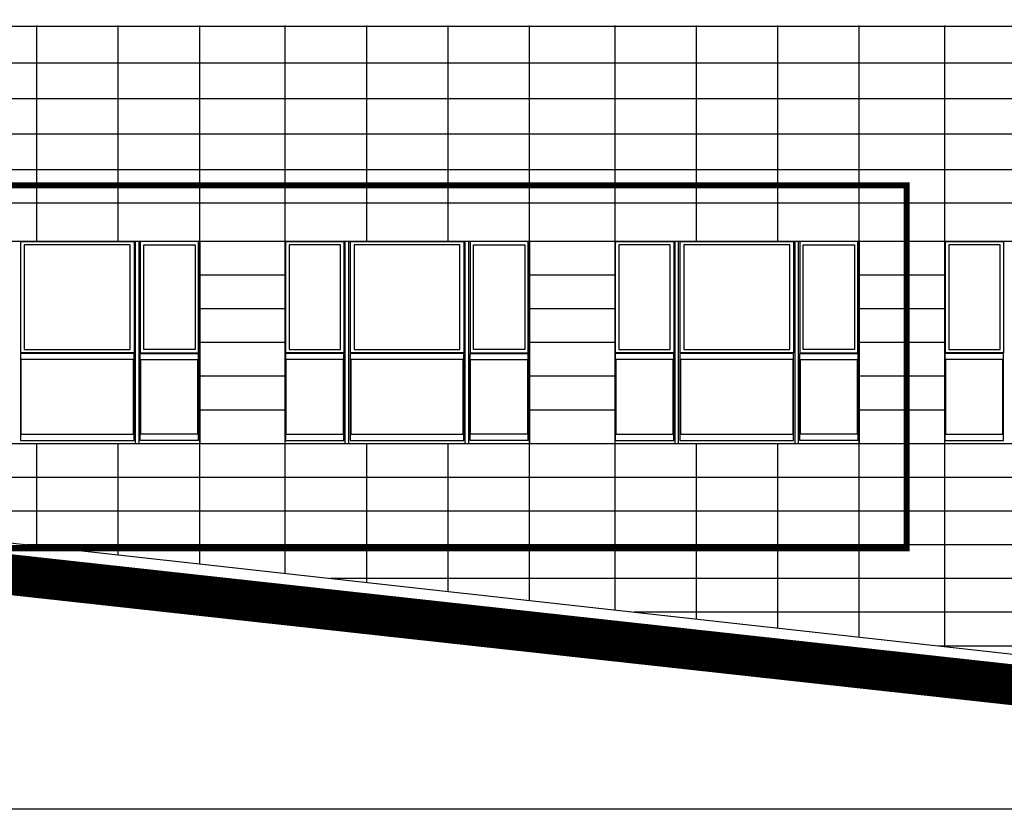
# Model space of a CAD drawing. Units: millimetres. Extents: x 407324 to 520309, y 154026 to 192672.
# Drawn here: x 466732 to 478824, y 154026 to 163722 of the extents above; entities that cross this region are included whole.
import ezdxf

# ---------------------------------------------------------------- set-up
doc = ezdxf.new("R2010")
doc.units = ezdxf.units.MM
doc.linetypes.add('DASHED', pattern=[19.05, 12.7, -6.35])
for name, color, linetype in [('01', 6, 'Continuous'), ('02', 82, 'Continuous'), ('_FUGHE2', 6, 'Continuous'), ('Finestre', 4, 'Continuous')]:
    doc.layers.add(name, color=color, linetype=linetype)

msp = doc.modelspace()

# ---------------------------------------------------------------- linework, layer by layer
at = {"color": 6}
msp.add_lwpolyline([(407324, 192672), (520309, 192672), (520309, 154026), (407324, 154026)], close=True, dxfattribs=at)
at = {"const_width": 500, "elevation": 0}
msp.add_lwpolyline([(429404, 162619), (429404, 162619), (445168, 162619), (445168, 158119), (455596, 158119), (485623, 154819), (497824, 154819), (497805, 162619), (518941, 162619)], dxfattribs=at)
at = {"layer": '01'}
for p, q in [((459350, 158105, 0), (497293, 158105)), ((463083, 157691), (490243, 157691)), ((466815, 157277), (490243, 157277)), ((470547, 156863, 0), (490243, 156863, 0)), ((474279, 156449, 0), (490243, 156449, 0)), ((478012, 156035, 0), (490243, 156035, 0))]:
    msp.add_line(p, q, dxfattribs=at)
at = {"layer": '01', "color": 10, "linetype": 'DASHED', "ltscale": 10, "const_width": 75}
msp.add_lwpolyline([(453280, 161688), (477626, 161688), (477626, 157233), (453280, 157233)], close=True, dxfattribs=at)
at = {"layer": '02'}
for p, q in [((440667, 163642, 0), (498886, 163642, 0)), ((445693, 158519, 0), (497293, 158519))]:
    msp.add_line(p, q, dxfattribs=at)
at = {"layer": '02', "elevation": 0}
msp.add_lwpolyline([(455403, 158519), (455618, 158519), (485093, 155249, 0.027625), (485645, 155219), (486368, 155219)], format="xyb", dxfattribs=at)
at = {"layer": '_FUGHE2'}
for p, q in [((466943, 161003, 0), (466943, 163652, 0)), ((467943, 161003, 0), (467943, 163652, 0)), ((468943, 158519, 0), (468943, 163652, 0)), ((469993, 158519, 0), (469993, 163652, 0)), ((470993, 161003, 0), (470993, 163652, 0)), ((471993, 161003, 0), (471993, 163652, 0)), ((472993, 158519, 0), (472993, 163652, 0)), ((474043, 158519, 0), (474043, 163652, 0)), ((475043, 161003, 0), (475043, 163652, 0)), ((476043, 161003, 0), (476043, 163652, 0)), ((477043, 158519, 0), (477043, 163652, 0)), ((478093, 158519, 0), (478093, 163652, 0)), ((497293, 163189, 0), (440667, 163189, 0)), ((497293, 162752, 0), (445693, 162752, 0)), ((497293, 162315, 0), (445693, 162315, 0)), ((497293, 161878, 0), (445693, 161878, 0)), ((497293, 161470, 0), (445693, 161470, 0)), ((456793, 161003, 0), (497293, 161003, 0)), ((468943, 160589, 0), (469993, 160589, 0)), ((472993, 160589, 0), (474043, 160589, 0)), ((477043, 160589, 0), (478093, 160589, 0)), ((468943, 160175, 0), (469993, 160175, 0)), ((472993, 160175, 0), (474043, 160175, 0)), ((477043, 160175, 0), (478093, 160175, 0)), ((468943, 159761, 0), (469993, 159761, 0)), ((472993, 159761, 0), (474043, 159761, 0)), ((477043, 159761, 0), (478093, 159761, 0)), ((468943, 159347, 0), (469993, 159347, 0)), ((472993, 159347, 0), (474043, 159347, 0)), ((477043, 159347, 0), (478093, 159347, 0)), ((468943, 158933, 0), (469993, 158933, 0)), ((472993, 158933, 0), (474043, 158933, 0)), ((477043, 158933, 0), (478093, 158933, 0)), ((466943, 157263, 0), (466943, 158519, 0)), ((467943, 157152, 0), (467943, 158519, 0)), ((468943, 157041, 0), (468943, 158519, 0)), ((469993, 156924, 0), (469993, 158519, 0)), ((470993, 156813, 0), (470993, 158519, 0)), ((471993, 156703, 0), (471993, 158519, 0)), ((472993, 156592, 0), (472993, 158519, 0)), ((474043, 156475, 0), (474043, 158519, 0)), ((475043, 156364, 0), (475043, 158519, 0)), ((476043, 156253, 0), (476043, 158519, 0)), ((477043, 156142, 0), (477043, 158519, 0)), ((478093, 156026, 0), (478093, 158519, 0))]:
    msp.add_line(p, q, dxfattribs=at)
at = {"layer": 'Finestre'}
for p, q in [((468154, 158514, 0), (468154, 161003, 0)), ((468154, 158514, 0), (468154, 161003, 0)), ((468154, 158514, 0), (468154, 161003, 0)), ((468154, 158514, 0), (468154, 161003, 0)), ((468154, 158514, 0), (468154, 161003, 0)), ((468154, 158514, 0), (468154, 161003, 0)), ((468154, 158514, 0), (468154, 161003, 0)), ((468154, 158514, 0), (468154, 161003, 0)), ((468197, 158519, 0), (468197, 161003, 0)), ((468197, 158519, 0), (468197, 161003, 0)), ((468197, 158519, 0), (468197, 161003, 0)), ((468197, 158519, 0), (468197, 161003, 0)), ((468197, 158519, 0), (468197, 161003, 0)), ((468197, 158519, 0), (468197, 161003, 0)), ((468197, 158519, 0), (468197, 161003, 0)), ((468197, 158519, 0), (468197, 161003, 0)), ((468255, 159672, 0), (468255, 160956, 0)), ((468255, 160956, 0), (468886, 160956, 0)), ((468255, 159672, 0), (468255, 160956, 0)), ((468255, 160956, 0), (468886, 160956, 0)), ((468255, 159672, 0), (468255, 160956, 0)), ((468255, 160956, 0), (468886, 160956, 0)), ((468255, 159672, 0), (468255, 160956, 0)), ((468255, 160956, 0), (468886, 160956, 0)), ((470672, 160956, 0), (470041, 160956, 0)), ((470672, 160956, 0), (470041, 160956, 0)), ((470672, 160956, 0), (470041, 160956, 0)), ((470672, 160956, 0), (470041, 160956, 0)), ((470672, 159672, 0), (470672, 160956, 0)), ((470672, 159672, 0), (470672, 160956, 0)), ((470672, 159672, 0), (470672, 160956, 0)), ((470672, 159672, 0), (470672, 160956, 0)), ((470730, 158519, 0), (470730, 161003, 0)), ((470730, 158519, 0), (470730, 161003, 0)), ((470730, 158519, 0), (470730, 161003, 0)), ((470730, 158519, 0), (470730, 161003, 0)), ((470730, 158519, 0), (470730, 161003, 0)), ((470730, 158519, 0), (470730, 161003, 0)), ((470730, 158519, 0), (470730, 161003, 0)), ((470730, 158519, 0), (470730, 161003, 0)), ((470773, 158519, 0), (470773, 161003, 0)), ((470773, 158519, 0), (470773, 161003, 0)), ((470773, 158519, 0), (470773, 161003, 0)), ((470773, 158519, 0), (470773, 161003, 0)), ((470773, 158519, 0), (470773, 161003, 0)), ((470773, 158519, 0), (470773, 161003, 0)), ((470773, 158519, 0), (470773, 161003, 0)), ((470773, 158519, 0), (470773, 161003, 0)), ((472204, 158514, 0), (472204, 161003, 0)), ((472204, 158514, 0), (472204, 161003, 0)), ((472204, 158514, 0), (472204, 161003, 0)), ((472204, 158514, 0), (472204, 161003, 0)), ((472204, 158514, 0), (472204, 161003, 0)), ((472204, 158514, 0), (472204, 161003, 0)), ((472204, 158514, 0), (472204, 161003, 0)), ((472204, 158514, 0), (472204, 161003, 0)), ((472247, 158519, 0), (472247, 161003, 0)), ((472247, 158519, 0), (472247, 161003, 0)), ((472247, 158519, 0), (472247, 161003, 0)), ((472247, 158519, 0), (472247, 161003, 0)), ((472247, 158519, 0), (472247, 161003, 0)), ((472247, 158519, 0), (472247, 161003, 0)), ((472247, 158519, 0), (472247, 161003, 0)), ((472247, 158519, 0), (472247, 161003, 0)), ((472305, 159672, 0), (472305, 160956, 0)), ((472305, 160956, 0), (472936, 160956, 0)), ((472305, 159672, 0), (472305, 160956, 0)), ((472305, 160956, 0), (472936, 160956, 0)), ((472305, 159672, 0), (472305, 160956, 0)), ((472305, 160956, 0), (472936, 160956, 0)), ((472305, 159672, 0), (472305, 160956, 0)), ((472305, 160956, 0), (472936, 160956, 0)), ((474722, 160956, 0), (474091, 160956, 0)), ((474722, 160956, 0), (474091, 160956, 0)), ((474722, 160956, 0), (474091, 160956, 0)), ((474722, 160956, 0), (474091, 160956, 0)), ((474722, 159672, 0), (474722, 160956, 0)), ((474722, 159672, 0), (474722, 160956, 0)), ((474722, 159672, 0), (474722, 160956, 0)), ((474722, 159672, 0), (474722, 160956, 0)), ((474780, 158519, 0), (474780, 161003, 0)), ((474780, 158519, 0), (474780, 161003, 0)), ((474780, 158519, 0), (474780, 161003, 0)), ((474780, 158519, 0), (474780, 161003, 0)), ((474780, 158519, 0), (474780, 161003, 0)), ((474780, 158519, 0), (474780, 161003, 0)), ((474780, 158519, 0), (474780, 161003, 0)), ((474780, 158519, 0), (474780, 161003, 0)), ((474823, 158519, 0), (474823, 161003, 0)), ((474823, 158519, 0), (474823, 161003, 0)), ((474823, 158519, 0), (474823, 161003, 0)), ((474823, 158519, 0), (474823, 161003, 0)), ((474823, 158519, 0), (474823, 161003, 0)), ((474823, 158519, 0), (474823, 161003, 0)), ((474823, 158519, 0), (474823, 161003, 0)), ((474823, 158519, 0), (474823, 161003, 0)), ((476254, 158514, 0), (476254, 161003, 0)), ((476254, 158514, 0), (476254, 161003, 0)), ((476254, 158514, 0), (476254, 161003, 0)), ((476254, 158514, 0), (476254, 161003, 0)), ((476254, 158514, 0), (476254, 161003, 0)), ((476254, 158514, 0), (476254, 161003, 0)), ((476254, 158514, 0), (476254, 161003, 0)), ((476254, 158514, 0), (476254, 161003, 0)), ((476297, 158519, 0), (476297, 161003, 0)), ((476297, 158519, 0), (476297, 161003, 0)), ((476297, 158519, 0), (476297, 161003, 0)), ((476297, 158519, 0), (476297, 161003, 0)), ((476297, 158519, 0), (476297, 161003, 0)), ((476297, 158519, 0), (476297, 161003, 0)), ((476297, 158519, 0), (476297, 161003, 0)), ((476297, 158519, 0), (476297, 161003, 0)), ((476355, 159672, 0), (476355, 160956, 0)), ((476355, 160956, 0), (476986, 160956, 0)), ((476355, 159672, 0), (476355, 160956, 0)), ((476355, 160956, 0), (476986, 160956, 0)), ((476355, 159672, 0), (476355, 160956, 0)), ((476355, 160956, 0), (476986, 160956, 0)), ((476355, 159672, 0), (476355, 160956, 0)), ((476355, 160956, 0), (476986, 160956, 0)), ((478772, 160956, 0), (478141, 160956, 0)), ((478772, 160956, 0), (478141, 160956, 0)), ((478772, 160956, 0), (478141, 160956, 0)), ((478772, 160956, 0), (478141, 160956, 0)), ((478772, 159672, 0), (478772, 160956, 0)), ((478772, 159672, 0), (478772, 160956, 0)), ((478772, 159672, 0), (478772, 160956, 0)), ((478772, 159672, 0), (478772, 160956, 0)), ((468213, 159624, 0), (468928, 159624, 0)), ((468213, 158555, 0), (468213, 159624, 0)), ((468213, 159624, 0), (468928, 159624, 0)), ((468213, 158555, 0), (468213, 159624, 0)), ((468213, 159624, 0), (468928, 159624, 0)), ((468213, 158555, 0), (468213, 159624, 0)), ((468213, 159624, 0), (468928, 159624, 0)), ((468213, 158555, 0), (468213, 159624, 0)), ((468571, 159672, 0), (468255, 159672, 0)), ((468571, 159672, 0), (468255, 159672, 0)), ((468571, 159672, 0), (468255, 159672, 0)), ((468571, 159672, 0), (468255, 159672, 0)), ((468928, 158555, 0), (468928, 159624, 0)), ((468928, 158555, 0), (468928, 159624, 0)), ((468928, 158555, 0), (468928, 159624, 0)), ((468928, 158555, 0), (468928, 159624, 0)), ((469999, 158555, 0), (469999, 159624, 0)), ((470714, 159624, 0), (469999, 159624, 0)), ((469999, 158555, 0), (469999, 159624, 0)), ((470714, 159624, 0), (469999, 159624, 0)), ((469999, 158555, 0), (469999, 159624, 0)), ((470714, 159624, 0), (469999, 159624, 0)), ((469999, 158555, 0), (469999, 159624, 0)), ((470714, 159624, 0), (469999, 159624, 0)), ((470356, 159672, 0), (470672, 159672, 0)), ((470356, 159672, 0), (470672, 159672, 0)), ((470356, 159672, 0), (470672, 159672, 0)), ((470356, 159672, 0), (470672, 159672, 0)), ((470714, 158555, 0), (470714, 159624, 0)), ((470714, 158555, 0), (470714, 159624, 0)), ((470714, 158555, 0), (470714, 159624, 0)), ((470714, 158555, 0), (470714, 159624, 0)), ((472263, 159624, 0), (472978, 159624, 0)), ((472263, 158555, 0), (472263, 159624, 0)), ((472263, 159624, 0), (472978, 159624, 0)), ((472263, 158555, 0), (472263, 159624, 0)), ((472263, 159624, 0), (472978, 159624, 0)), ((472263, 158555, 0), (472263, 159624, 0)), ((472263, 159624, 0), (472978, 159624, 0)), ((472263, 158555, 0), (472263, 159624, 0)), ((472621, 159672, 0), (472305, 159672, 0)), ((472621, 159672, 0), (472305, 159672, 0)), ((472621, 159672, 0), (472305, 159672, 0)), ((472621, 159672, 0), (472305, 159672, 0)), ((472978, 158555, 0), (472978, 159624, 0)), ((472978, 158555, 0), (472978, 159624, 0)), ((472978, 158555, 0), (472978, 159624, 0)), ((472978, 158555, 0), (472978, 159624, 0)), ((474049, 158555, 0), (474049, 159624, 0)), ((474764, 159624, 0), (474049, 159624, 0)), ((474049, 158555, 0), (474049, 159624, 0)), ((474764, 159624, 0), (474049, 159624, 0)), ((474049, 158555, 0), (474049, 159624, 0)), ((474764, 159624, 0), (474049, 159624, 0)), ((474049, 158555, 0), (474049, 159624, 0)), ((474764, 159624, 0), (474049, 159624, 0)), ((474406, 159672, 0), (474722, 159672, 0)), ((474406, 159672, 0), (474722, 159672, 0)), ((474406, 159672, 0), (474722, 159672, 0)), ((474406, 159672, 0), (474722, 159672, 0)), ((474764, 158555, 0), (474764, 159624, 0)), ((474764, 158555, 0), (474764, 159624, 0)), ((474764, 158555, 0), (474764, 159624, 0)), ((474764, 158555, 0), (474764, 159624, 0)), ((476313, 159624, 0), (477028, 159624, 0)), ((476313, 158555, 0), (476313, 159624, 0)), ((476313, 159624, 0), (477028, 159624, 0)), ((476313, 158555, 0), (476313, 159624, 0)), ((476313, 159624, 0), (477028, 159624, 0)), ((476313, 158555, 0), (476313, 159624, 0)), ((476313, 159624, 0), (477028, 159624, 0)), ((476313, 158555, 0), (476313, 159624, 0)), ((476671, 159672, 0), (476355, 159672, 0)), ((476671, 159672, 0), (476355, 159672, 0)), ((476671, 159672, 0), (476355, 159672, 0)), ((476671, 159672, 0), (476355, 159672, 0)), ((477028, 158555, 0), (477028, 159624, 0)), ((477028, 158555, 0), (477028, 159624, 0)), ((477028, 158555, 0), (477028, 159624, 0)), ((477028, 158555, 0), (477028, 159624, 0)), ((478099, 158555, 0), (478099, 159624, 0)), ((478814, 159624, 0), (478099, 159624, 0)), ((478099, 158555, 0), (478099, 159624, 0)), ((478814, 159624, 0), (478099, 159624, 0)), ((478099, 158555, 0), (478099, 159624, 0)), ((478814, 159624, 0), (478099, 159624, 0)), ((478099, 158555, 0), (478099, 159624, 0)), ((478814, 159624, 0), (478099, 159624, 0)), ((478456, 159672, 0), (478772, 159672, 0)), ((478456, 159672, 0), (478772, 159672, 0)), ((478456, 159672, 0), (478772, 159672, 0)), ((478456, 159672, 0), (478772, 159672, 0)), ((478814, 158555, 0), (478814, 159624, 0)), ((478814, 158555, 0), (478814, 159624, 0)), ((478814, 158555, 0), (478814, 159624, 0)), ((478814, 158555, 0), (478814, 159624, 0)), ((468130, 159548, 0), (466747, 159548, 0)), ((468130, 159548, 0), (466747, 159548, 0)), ((466747, 159548, 0), (466747, 158634, 0)), ((466747, 159548, 0), (466747, 158634, 0)), ((468130, 159548, 0), (466747, 159548, 0)), ((468130, 159548, 0), (466747, 159548, 0)), ((466747, 159548, 0), (466747, 158634, 0)), ((466747, 159548, 0), (466747, 158634, 0)), ((468130, 159548, 0), (466747, 159548, 0)), ((468130, 159548, 0), (466747, 159548, 0)), ((466747, 159548, 0), (466747, 158634, 0)), ((466747, 159548, 0), (466747, 158634, 0)), ((468130, 159548, 0), (466747, 159548, 0)), ((468130, 159548, 0), (466747, 159548, 0)), ((466747, 159548, 0), (466747, 158634, 0)), ((466747, 159548, 0), (466747, 158634, 0)), ((468130, 158634, 0), (468130, 159548, 0)), ((468130, 158634, 0), (468130, 159548, 0)), ((468130, 158634, 0), (468130, 159548, 0)), ((468130, 158634, 0), (468130, 159548, 0)), ((468130, 158634, 0), (468130, 159548, 0)), ((468130, 158634, 0), (468130, 159548, 0)), ((468130, 158634, 0), (468130, 159548, 0)), ((468130, 158634, 0), (468130, 159548, 0)), ((468220, 159548, 0), (468921, 159548, 0)), ((468220, 158634, 0), (468220, 159548, 0)), ((468220, 158634, 0), (468220, 159548, 0)), ((468220, 159548, 0), (468571, 159548, 0)), ((468220, 159548, 0), (468921, 159548, 0)), ((468220, 158634, 0), (468220, 159548, 0)), ((468220, 158634, 0), (468220, 159548, 0)), ((468220, 159548, 0), (468571, 159548, 0)), ((468220, 159548, 0), (468921, 159548, 0)), ((468220, 158634, 0), (468220, 159548, 0)), ((468220, 158634, 0), (468220, 159548, 0)), ((468220, 159548, 0), (468571, 159548, 0)), ((468220, 159548, 0), (468921, 159548, 0)), ((468220, 158634, 0), (468220, 159548, 0)), ((468220, 158634, 0), (468220, 159548, 0)), ((468220, 159548, 0), (468571, 159548, 0)), ((468921, 158634, 0), (468921, 159548, 0)), ((468921, 158634, 0), (468921, 159548, 0)), ((468921, 158634, 0), (468921, 159548, 0)), ((468921, 158634, 0), (468921, 159548, 0)), ((470006, 158634, 0), (470006, 159548, 0)), ((470707, 159548, 0), (470006, 159548, 0)), ((470006, 158634, 0), (470006, 159548, 0)), ((470707, 159548, 0), (470006, 159548, 0)), ((470006, 158634, 0), (470006, 159548, 0)), ((470707, 159548, 0), (470006, 159548, 0)), ((470006, 158634, 0), (470006, 159548, 0)), ((470707, 159548, 0), (470006, 159548, 0)), ((470707, 159548, 0), (470356, 159548, 0)), ((470707, 159548, 0), (470356, 159548, 0)), ((470707, 159548, 0), (470356, 159548, 0)), ((470707, 159548, 0), (470356, 159548, 0)), ((470707, 158634, 0), (470707, 159548, 0)), ((470707, 158634, 0), (470707, 159548, 0)), ((470707, 158634, 0), (470707, 159548, 0)), ((470707, 158634, 0), (470707, 159548, 0)), ((470707, 158634, 0), (470707, 159548, 0)), ((470707, 158634, 0), (470707, 159548, 0)), ((470707, 158634, 0), (470707, 159548, 0)), ((470707, 158634, 0), (470707, 159548, 0)), ((472180, 159548, 0), (470797, 159548, 0)), ((472180, 159548, 0), (470797, 159548, 0)), ((470797, 159548, 0), (470797, 158634, 0)), ((470797, 159548, 0), (470797, 158634, 0)), ((472180, 159548, 0), (470797, 159548, 0)), ((472180, 159548, 0), (470797, 159548, 0)), ((470797, 159548, 0), (470797, 158634, 0)), ((470797, 159548, 0), (470797, 158634, 0)), ((472180, 159548, 0), (470797, 159548, 0)), ((472180, 159548, 0), (470797, 159548, 0)), ((470797, 159548, 0), (470797, 158634, 0)), ((470797, 159548, 0), (470797, 158634, 0)), ((472180, 159548, 0), (470797, 159548, 0)), ((472180, 159548, 0), (470797, 159548, 0)), ((470797, 159548, 0), (470797, 158634, 0)), ((470797, 159548, 0), (470797, 158634, 0)), ((472180, 158634, 0), (472180, 159548, 0)), ((472180, 158634, 0), (472180, 159548, 0)), ((472180, 158634, 0), (472180, 159548, 0)), ((472180, 158634, 0), (472180, 159548, 0)), ((472180, 158634, 0), (472180, 159548, 0)), ((472180, 158634, 0), (472180, 159548, 0)), ((472180, 158634, 0), (472180, 159548, 0)), ((472180, 158634, 0), (472180, 159548, 0)), ((472270, 159548, 0), (472971, 159548, 0)), ((472270, 158634, 0), (472270, 159548, 0)), ((472270, 158634, 0), (472270, 159548, 0)), ((472270, 159548, 0), (472621, 159548, 0)), ((472270, 159548, 0), (472971, 159548, 0)), ((472270, 158634, 0), (472270, 159548, 0)), ((472270, 158634, 0), (472270, 159548, 0)), ((472270, 159548, 0), (472621, 159548, 0)), ((472270, 159548, 0), (472971, 159548, 0)), ((472270, 158634, 0), (472270, 159548, 0)), ((472270, 158634, 0), (472270, 159548, 0)), ((472270, 159548, 0), (472621, 159548, 0)), ((472270, 159548, 0), (472971, 159548, 0)), ((472270, 158634, 0), (472270, 159548, 0)), ((472270, 158634, 0), (472270, 159548, 0)), ((472270, 159548, 0), (472621, 159548, 0)), ((472971, 158634, 0), (472971, 159548, 0)), ((472971, 158634, 0), (472971, 159548, 0)), ((472971, 158634, 0), (472971, 159548, 0)), ((472971, 158634, 0), (472971, 159548, 0)), ((474056, 158634, 0), (474056, 159548, 0)), ((474757, 159548, 0), (474056, 159548, 0)), ((474056, 158634, 0), (474056, 159548, 0)), ((474757, 159548, 0), (474056, 159548, 0)), ((474056, 158634, 0), (474056, 159548, 0)), ((474757, 159548, 0), (474056, 159548, 0)), ((474056, 158634, 0), (474056, 159548, 0)), ((474757, 159548, 0), (474056, 159548, 0)), ((474757, 159548, 0), (474406, 159548, 0)), ((474757, 159548, 0), (474406, 159548, 0)), ((474757, 159548, 0), (474406, 159548, 0)), ((474757, 159548, 0), (474406, 159548, 0)), ((474757, 158634, 0), (474757, 159548, 0)), ((474757, 158634, 0), (474757, 159548, 0)), ((474757, 158634, 0), (474757, 159548, 0)), ((474757, 158634, 0), (474757, 159548, 0)), ((474757, 158634, 0), (474757, 159548, 0)), ((474757, 158634, 0), (474757, 159548, 0)), ((474757, 158634, 0), (474757, 159548, 0)), ((474757, 158634, 0), (474757, 159548, 0)), ((476230, 159548, 0), (474847, 159548, 0)), ((476230, 159548, 0), (474847, 159548, 0)), ((474847, 159548, 0), (474847, 158634, 0)), ((474847, 159548, 0), (474847, 158634, 0)), ((476230, 159548, 0), (474847, 159548, 0)), ((476230, 159548, 0), (474847, 159548, 0)), ((474847, 159548, 0), (474847, 158634, 0)), ((474847, 159548, 0), (474847, 158634, 0)), ((476230, 159548, 0), (474847, 159548, 0)), ((476230, 159548, 0), (474847, 159548, 0)), ((474847, 159548, 0), (474847, 158634, 0)), ((474847, 159548, 0), (474847, 158634, 0)), ((476230, 159548, 0), (474847, 159548, 0)), ((476230, 159548, 0), (474847, 159548, 0)), ((474847, 159548, 0), (474847, 158634, 0)), ((474847, 159548, 0), (474847, 158634, 0)), ((476230, 158634, 0), (476230, 159548, 0)), ((476230, 158634, 0), (476230, 159548, 0)), ((476230, 158634, 0), (476230, 159548, 0)), ((476230, 158634, 0), (476230, 159548, 0)), ((476230, 158634, 0), (476230, 159548, 0)), ((476230, 158634, 0), (476230, 159548, 0)), ((476230, 158634, 0), (476230, 159548, 0)), ((476230, 158634, 0), (476230, 159548, 0)), ((476320, 159548, 0), (477021, 159548, 0)), ((476320, 158634, 0), (476320, 159548, 0)), ((476320, 158634, 0), (476320, 159548, 0)), ((476320, 159548, 0), (476671, 159548, 0)), ((476320, 159548, 0), (477021, 159548, 0)), ((476320, 158634, 0), (476320, 159548, 0)), ((476320, 158634, 0), (476320, 159548, 0)), ((476320, 159548, 0), (476671, 159548, 0)), ((476320, 159548, 0), (477021, 159548, 0)), ((476320, 158634, 0), (476320, 159548, 0)), ((476320, 158634, 0), (476320, 159548, 0)), ((476320, 159548, 0), (476671, 159548, 0)), ((476320, 159548, 0), (477021, 159548, 0)), ((476320, 158634, 0), (476320, 159548, 0)), ((476320, 158634, 0), (476320, 159548, 0)), ((476320, 159548, 0), (476671, 159548, 0)), ((477021, 158634, 0), (477021, 159548, 0)), ((477021, 158634, 0), (477021, 159548, 0)), ((477021, 158634, 0), (477021, 159548, 0)), ((477021, 158634, 0), (477021, 159548, 0)), ((478106, 158634, 0), (478106, 159548, 0)), ((478807, 159548, 0), (478106, 159548, 0)), ((478106, 158634, 0), (478106, 159548, 0)), ((478807, 159548, 0), (478106, 159548, 0)), ((478106, 158634, 0), (478106, 159548, 0)), ((478807, 159548, 0), (478106, 159548, 0)), ((478106, 158634, 0), (478106, 159548, 0)), ((478807, 159548, 0), (478106, 159548, 0)), ((478807, 159548, 0), (478456, 159548, 0)), ((478807, 159548, 0), (478456, 159548, 0)), ((478807, 159548, 0), (478456, 159548, 0)), ((478807, 159548, 0), (478456, 159548, 0)), ((478807, 158634, 0), (478807, 159548, 0)), ((478807, 158634, 0), (478807, 159548, 0)), ((478807, 158634, 0), (478807, 159548, 0)), ((478807, 158634, 0), (478807, 159548, 0)), ((478807, 158634, 0), (478807, 159548, 0)), ((478807, 158634, 0), (478807, 159548, 0)), ((478807, 158634, 0), (478807, 159548, 0)), ((478807, 158634, 0), (478807, 159548, 0)), ((466747, 158634, 0), (468130, 158634, 0)), ((466747, 158634, 0), (468130, 158634, 0)), ((466747, 158634, 0), (468130, 158634, 0)), ((466747, 158634, 0), (468130, 158634, 0)), ((466747, 158634, 0), (468130, 158634, 0)), ((466747, 158634, 0), (468130, 158634, 0)), ((466747, 158634, 0), (468130, 158634, 0)), ((466747, 158634, 0), (468130, 158634, 0)), ((468928, 158555, 0), (468213, 158555, 0)), ((468928, 158555, 0), (468213, 158555, 0)), ((468928, 158555, 0), (468213, 158555, 0)), ((468928, 158555, 0), (468213, 158555, 0)), ((468921, 158634, 0), (468220, 158634, 0)), ((468571, 158634, 0), (468220, 158634, 0)), ((468921, 158634, 0), (468220, 158634, 0)), ((468571, 158634, 0), (468220, 158634, 0)), ((468921, 158634, 0), (468220, 158634, 0)), ((468571, 158634, 0), (468220, 158634, 0)), ((468921, 158634, 0), (468220, 158634, 0)), ((468571, 158634, 0), (468220, 158634, 0)), ((469999, 158555, 0), (470714, 158555, 0)), ((469999, 158555, 0), (470714, 158555, 0)), ((469999, 158555, 0), (470714, 158555, 0)), ((469999, 158555, 0), (470714, 158555, 0)), ((470006, 158634, 0), (470707, 158634, 0)), ((470006, 158634, 0), (470707, 158634, 0)), ((470006, 158634, 0), (470707, 158634, 0)), ((470006, 158634, 0), (470707, 158634, 0)), ((470356, 158634, 0), (470707, 158634, 0)), ((470356, 158634, 0), (470707, 158634, 0)), ((470356, 158634, 0), (470707, 158634, 0)), ((470356, 158634, 0), (470707, 158634, 0)), ((470797, 158634, 0), (472180, 158634, 0)), ((470797, 158634, 0), (472180, 158634, 0)), ((470797, 158634, 0), (472180, 158634, 0)), ((470797, 158634, 0), (472180, 158634, 0)), ((470797, 158634, 0), (472180, 158634, 0)), ((470797, 158634, 0), (472180, 158634, 0)), ((470797, 158634, 0), (472180, 158634, 0)), ((470797, 158634, 0), (472180, 158634, 0)), ((472978, 158555, 0), (472263, 158555, 0)), ((472978, 158555, 0), (472263, 158555, 0)), ((472978, 158555, 0), (472263, 158555, 0)), ((472978, 158555, 0), (472263, 158555, 0)), ((472971, 158634, 0), (472270, 158634, 0)), ((472621, 158634, 0), (472270, 158634, 0)), ((472971, 158634, 0), (472270, 158634, 0)), ((472621, 158634, 0), (472270, 158634, 0)), ((472971, 158634, 0), (472270, 158634, 0)), ((472621, 158634, 0), (472270, 158634, 0)), ((472971, 158634, 0), (472270, 158634, 0)), ((472621, 158634, 0), (472270, 158634, 0)), ((474049, 158555, 0), (474764, 158555, 0)), ((474049, 158555, 0), (474764, 158555, 0)), ((474049, 158555, 0), (474764, 158555, 0)), ((474049, 158555, 0), (474764, 158555, 0)), ((474056, 158634, 0), (474757, 158634, 0)), ((474056, 158634, 0), (474757, 158634, 0)), ((474056, 158634, 0), (474757, 158634, 0)), ((474056, 158634, 0), (474757, 158634, 0)), ((474406, 158634, 0), (474757, 158634, 0)), ((474406, 158634, 0), (474757, 158634, 0)), ((474406, 158634, 0), (474757, 158634, 0)), ((474406, 158634, 0), (474757, 158634, 0)), ((474847, 158634, 0), (476230, 158634, 0)), ((474847, 158634, 0), (476230, 158634, 0)), ((474847, 158634, 0), (476230, 158634, 0)), ((474847, 158634, 0), (476230, 158634, 0)), ((474847, 158634, 0), (476230, 158634, 0)), ((474847, 158634, 0), (476230, 158634, 0)), ((474847, 158634, 0), (476230, 158634, 0)), ((474847, 158634, 0), (476230, 158634, 0)), ((477028, 158555, 0), (476313, 158555, 0)), ((477028, 158555, 0), (476313, 158555, 0)), ((477028, 158555, 0), (476313, 158555, 0)), ((477028, 158555, 0), (476313, 158555, 0)), ((477021, 158634, 0), (476320, 158634, 0)), ((476671, 158634, 0), (476320, 158634, 0)), ((477021, 158634, 0), (476320, 158634, 0)), ((476671, 158634, 0), (476320, 158634, 0)), ((477021, 158634, 0), (476320, 158634, 0)), ((476671, 158634, 0), (476320, 158634, 0)), ((477021, 158634, 0), (476320, 158634, 0)), ((476671, 158634, 0), (476320, 158634, 0)), ((478099, 158555, 0), (478814, 158555, 0)), ((478099, 158555, 0), (478814, 158555, 0)), ((478099, 158555, 0), (478814, 158555, 0)), ((478099, 158555, 0), (478814, 158555, 0)), ((478106, 158634, 0), (478807, 158634, 0)), ((478106, 158634, 0), (478807, 158634, 0)), ((478106, 158634, 0), (478807, 158634, 0)), ((478106, 158634, 0), (478807, 158634, 0)), ((478456, 158634, 0), (478807, 158634, 0)), ((478456, 158634, 0), (478807, 158634, 0)), ((478456, 158634, 0), (478807, 158634, 0)), ((478456, 158634, 0), (478807, 158634, 0))]:
    msp.add_line(p, q, dxfattribs=at)
at = {"layer": 'Finestre', "elevation": 0}
for points in [[(465943, 158519), (465943, 160997), (465943, 161003), (468943, 161003), (468943, 158519)], [(466740, 161003), (466740, 159631)], [(466740, 161003), (466740, 159631)], [(466740, 161003), (466740, 159631)], [(466740, 161003), (466740, 159631)], [(466740, 161003), (466740, 159631)], [(466740, 161003), (466740, 159631)], [(466740, 161003), (466740, 159631)], [(466740, 161003), (466740, 159631)], [(466740, 160997), (468137, 160997)], [(466740, 160997), (468137, 160997)], [(466740, 160997), (468137, 160997)], [(466740, 160997), (468137, 160997)], [(466740, 160997), (468137, 160997)], [(466740, 160997), (468137, 160997)], [(466740, 160997), (468137, 160997)], [(466740, 160997), (468137, 160997)], [(468137, 161003), (468137, 159631)], [(468137, 161003), (468137, 159631)], [(468137, 161003), (468137, 159631)], [(468137, 161003), (468137, 159631)], [(468137, 161003), (468137, 159631)], [(468137, 161003), (468137, 159631)], [(468137, 161003), (468137, 159631)], [(468137, 161003), (468137, 159631)], [(468213, 161003), (468213, 159631)], [(468213, 161003), (468213, 159631)], [(468213, 161003), (468213, 159631)], [(468213, 161003), (468213, 159631)], [(468213, 161003), (468213, 159631)], [(468213, 161003), (468213, 159631)], [(468213, 161003), (468213, 159631)], [(468213, 161003), (468213, 159631)], [(468213, 159631), (468927, 159631), (468927, 160997), (468213, 160997)], [(468571, 160997), (468213, 160997)], [(468213, 159631), (468927, 159631), (468927, 160997), (468213, 160997)], [(468571, 160997), (468213, 160997)], [(468213, 159631), (468927, 159631), (468927, 160997), (468213, 160997)], [(468571, 160997), (468213, 160997)], [(468213, 159631), (468927, 159631), (468927, 160997), (468213, 160997)], [(468571, 160997), (468213, 160997)], [(468886, 160956), (468886, 159672), (468255, 159672), (468255, 160956), (468571, 160956)], [(468886, 160956), (468886, 159672), (468255, 159672), (468255, 160956), (468571, 160956)], [(468886, 160956), (468886, 159672), (468255, 159672), (468255, 160956), (468571, 160956)], [(468886, 160956), (468886, 159672), (468255, 159672), (468255, 160956), (468571, 160956)], [(469993, 158519), (469993, 160997), (469993, 161003), (472993, 161003), (472993, 158519)], [(470714, 159631), (470000, 159631), (470000, 160997), (470714, 160997)], [(470714, 159631), (470000, 159631), (470000, 160997), (470714, 160997)], [(470714, 159631), (470000, 159631), (470000, 160997), (470714, 160997)], [(470714, 159631), (470000, 159631), (470000, 160997), (470714, 160997)], [(470041, 160956), (470041, 159672), (470672, 159672), (470672, 160956), (470356, 160956)], [(470041, 160956), (470041, 159672), (470672, 159672), (470672, 160956), (470356, 160956)], [(470041, 160956), (470041, 159672), (470672, 159672), (470672, 160956), (470356, 160956)], [(470041, 160956), (470041, 159672), (470672, 159672), (470672, 160956), (470356, 160956)], [(470356, 160997), (470714, 160997)], [(470356, 160997), (470714, 160997)], [(470356, 160997), (470714, 160997)], [(470356, 160997), (470714, 160997)], [(470714, 161003), (470714, 159631)], [(470714, 161003), (470714, 159631)], [(470714, 161003), (470714, 159631)], [(470714, 161003), (470714, 159631)], [(470714, 161003), (470714, 159631)], [(470714, 161003), (470714, 159631)], [(470714, 161003), (470714, 159631)], [(470714, 161003), (470714, 159631)], [(470790, 161003), (470790, 159631)], [(470790, 161003), (470790, 159631)], [(470790, 161003), (470790, 159631)], [(470790, 161003), (470790, 159631)], [(470790, 161003), (470790, 159631)], [(470790, 161003), (470790, 159631)], [(470790, 161003), (470790, 159631)], [(470790, 161003), (470790, 159631)], [(470790, 160997), (472187, 160997)], [(470790, 160997), (472187, 160997)], [(470790, 160997), (472187, 160997)], [(470790, 160997), (472187, 160997)], [(470790, 160997), (472187, 160997)], [(470790, 160997), (472187, 160997)], [(470790, 160997), (472187, 160997)], [(470790, 160997), (472187, 160997)], [(472187, 161003), (472187, 159631)], [(472187, 161003), (472187, 159631)], [(472187, 161003), (472187, 159631)], [(472187, 161003), (472187, 159631)], [(472187, 161003), (472187, 159631)], [(472187, 161003), (472187, 159631)], [(472187, 161003), (472187, 159631)], [(472187, 161003), (472187, 159631)], [(472263, 161003), (472263, 159631)], [(472263, 161003), (472263, 159631)], [(472263, 161003), (472263, 159631)], [(472263, 161003), (472263, 159631)], [(472263, 161003), (472263, 159631)], [(472263, 161003), (472263, 159631)], [(472263, 161003), (472263, 159631)], [(472263, 161003), (472263, 159631)], [(472263, 159631), (472977, 159631), (472977, 160997), (472263, 160997)], [(472621, 160997), (472263, 160997)], [(472263, 159631), (472977, 159631), (472977, 160997), (472263, 160997)], [(472621, 160997), (472263, 160997)], [(472263, 159631), (472977, 159631), (472977, 160997), (472263, 160997)], [(472621, 160997), (472263, 160997)], [(472263, 159631), (472977, 159631), (472977, 160997), (472263, 160997)], [(472621, 160997), (472263, 160997)], [(472936, 160956), (472936, 159672), (472305, 159672), (472305, 160956), (472621, 160956)], [(472936, 160956), (472936, 159672), (472305, 159672), (472305, 160956), (472621, 160956)], [(472936, 160956), (472936, 159672), (472305, 159672), (472305, 160956), (472621, 160956)], [(472936, 160956), (472936, 159672), (472305, 159672), (472305, 160956), (472621, 160956)], [(474043, 158519), (474043, 160997), (474043, 161003), (477043, 161003), (477043, 158519)], [(474764, 159631), (474050, 159631), (474050, 160997), (474764, 160997)], [(474764, 159631), (474050, 159631), (474050, 160997), (474764, 160997)], [(474764, 159631), (474050, 159631), (474050, 160997), (474764, 160997)], [(474764, 159631), (474050, 159631), (474050, 160997), (474764, 160997)], [(474091, 160956), (474091, 159672), (474722, 159672), (474722, 160956), (474406, 160956)], [(474091, 160956), (474091, 159672), (474722, 159672), (474722, 160956), (474406, 160956)], [(474091, 160956), (474091, 159672), (474722, 159672), (474722, 160956), (474406, 160956)], [(474091, 160956), (474091, 159672), (474722, 159672), (474722, 160956), (474406, 160956)], [(474406, 160997), (474764, 160997)], [(474406, 160997), (474764, 160997)], [(474406, 160997), (474764, 160997)], [(474406, 160997), (474764, 160997)], [(474764, 161003), (474764, 159631)], [(474764, 161003), (474764, 159631)], [(474764, 161003), (474764, 159631)], [(474764, 161003), (474764, 159631)], [(474764, 161003), (474764, 159631)], [(474764, 161003), (474764, 159631)], [(474764, 161003), (474764, 159631)], [(474764, 161003), (474764, 159631)], [(474840, 161003), (474840, 159631)], [(474840, 161003), (474840, 159631)], [(474840, 161003), (474840, 159631)], [(474840, 161003), (474840, 159631)], [(474840, 161003), (474840, 159631)], [(474840, 161003), (474840, 159631)], [(474840, 161003), (474840, 159631)], [(474840, 161003), (474840, 159631)], [(474840, 160997), (476237, 160997)], [(474840, 160997), (476237, 160997)], [(474840, 160997), (476237, 160997)], [(474840, 160997), (476237, 160997)], [(474840, 160997), (476237, 160997)], [(474840, 160997), (476237, 160997)], [(474840, 160997), (476237, 160997)], [(474840, 160997), (476237, 160997)], [(476237, 161003), (476237, 159631)], [(476237, 161003), (476237, 159631)], [(476237, 161003), (476237, 159631)], [(476237, 161003), (476237, 159631)], [(476237, 161003), (476237, 159631)], [(476237, 161003), (476237, 159631)], [(476237, 161003), (476237, 159631)], [(476237, 161003), (476237, 159631)], [(476313, 161003), (476313, 159631)], [(476313, 161003), (476313, 159631)], [(476313, 161003), (476313, 159631)], [(476313, 161003), (476313, 159631)], [(476313, 161003), (476313, 159631)], [(476313, 161003), (476313, 159631)], [(476313, 161003), (476313, 159631)], [(476313, 161003), (476313, 159631)], [(476313, 159631), (477027, 159631), (477027, 160997), (476313, 160997)], [(476671, 160997), (476313, 160997)], [(476313, 159631), (477027, 159631), (477027, 160997), (476313, 160997)], [(476671, 160997), (476313, 160997)], [(476313, 159631), (477027, 159631), (477027, 160997), (476313, 160997)], [(476671, 160997), (476313, 160997)], [(476313, 159631), (477027, 159631), (477027, 160997), (476313, 160997)], [(476671, 160997), (476313, 160997)], [(476986, 160956), (476986, 159672), (476355, 159672), (476355, 160956), (476671, 160956)], [(476986, 160956), (476986, 159672), (476355, 159672), (476355, 160956), (476671, 160956)], [(476986, 160956), (476986, 159672), (476355, 159672), (476355, 160956), (476671, 160956)], [(476986, 160956), (476986, 159672), (476355, 159672), (476355, 160956), (476671, 160956)], [(478093, 158519), (478093, 160997), (478093, 161003), (481093, 161003), (481093, 158519)], [(478814, 159631), (478100, 159631), (478100, 160997), (478814, 160997)], [(478814, 159631), (478100, 159631), (478100, 160997), (478814, 160997)], [(478814, 159631), (478100, 159631), (478100, 160997), (478814, 160997)], [(478814, 159631), (478100, 159631), (478100, 160997), (478814, 160997)], [(478141, 160956), (478141, 159672), (478772, 159672), (478772, 160956), (478456, 160956)], [(478141, 160956), (478141, 159672), (478772, 159672), (478772, 160956), (478456, 160956)], [(478141, 160956), (478141, 159672), (478772, 159672), (478772, 160956), (478456, 160956)], [(478141, 160956), (478141, 159672), (478772, 159672), (478772, 160956), (478456, 160956)], [(478456, 160997), (478814, 160997)], [(478456, 160997), (478814, 160997)], [(478456, 160997), (478814, 160997)], [(478456, 160997), (478814, 160997)], [(478814, 161003), (478814, 159631)], [(478814, 161003), (478814, 159631)], [(478814, 161003), (478814, 159631)], [(478814, 161003), (478814, 159631)], [(478814, 161003), (478814, 159631)], [(478814, 161003), (478814, 159631)], [(478814, 161003), (478814, 159631)], [(478814, 161003), (478814, 159631)], [(468137, 159631), (466740, 159631)], [(468137, 159631), (466740, 159631)], [(468137, 159631), (466740, 159631)], [(468137, 159631), (466740, 159631)], [(468137, 159631), (466740, 159631)], [(468137, 159631), (466740, 159631)], [(468137, 159631), (466740, 159631)], [(468137, 159631), (466740, 159631)], [(468213, 159631), (468571, 159631)], [(468213, 159631), (468571, 159631)], [(468213, 159631), (468571, 159631)], [(468213, 159631), (468571, 159631)], [(468571, 158555), (468213, 158555), (468213, 159624), (468571, 159624)], [(468571, 158555), (468213, 158555), (468213, 159624), (468571, 159624)], [(468571, 158555), (468213, 158555), (468213, 159624), (468571, 159624)], [(468571, 158555), (468213, 158555), (468213, 159624), (468571, 159624)], [(470714, 159631), (470356, 159631)], [(470714, 159631), (470356, 159631)], [(470714, 159631), (470356, 159631)], [(470714, 159631), (470356, 159631)], [(470356, 158555), (470714, 158555), (470714, 159624), (470356, 159624)], [(470356, 158555), (470714, 158555), (470714, 159624), (470356, 159624)], [(470356, 158555), (470714, 158555), (470714, 159624), (470356, 159624)], [(470356, 158555), (470714, 158555), (470714, 159624), (470356, 159624)], [(472187, 159631), (470790, 159631)], [(472187, 159631), (470790, 159631)], [(472187, 159631), (470790, 159631)], [(472187, 159631), (470790, 159631)], [(472187, 159631), (470790, 159631)], [(472187, 159631), (470790, 159631)], [(472187, 159631), (470790, 159631)], [(472187, 159631), (470790, 159631)], [(472263, 159631), (472621, 159631)], [(472263, 159631), (472621, 159631)], [(472263, 159631), (472621, 159631)], [(472263, 159631), (472621, 159631)], [(472621, 158555), (472263, 158555), (472263, 159624), (472621, 159624)], [(472621, 158555), (472263, 158555), (472263, 159624), (472621, 159624)], [(472621, 158555), (472263, 158555), (472263, 159624), (472621, 159624)], [(472621, 158555), (472263, 158555), (472263, 159624), (472621, 159624)], [(474764, 159631), (474406, 159631)], [(474764, 159631), (474406, 159631)], [(474764, 159631), (474406, 159631)], [(474764, 159631), (474406, 159631)], [(474406, 158555), (474764, 158555), (474764, 159624), (474406, 159624)], [(474406, 158555), (474764, 158555), (474764, 159624), (474406, 159624)], [(474406, 158555), (474764, 158555), (474764, 159624), (474406, 159624)], [(474406, 158555), (474764, 158555), (474764, 159624), (474406, 159624)], [(476237, 159631), (474840, 159631)], [(476237, 159631), (474840, 159631)], [(476237, 159631), (474840, 159631)], [(476237, 159631), (474840, 159631)], [(476237, 159631), (474840, 159631)], [(476237, 159631), (474840, 159631)], [(476237, 159631), (474840, 159631)], [(476237, 159631), (474840, 159631)], [(476313, 159631), (476671, 159631)], [(476313, 159631), (476671, 159631)], [(476313, 159631), (476671, 159631)], [(476313, 159631), (476671, 159631)], [(476671, 158555), (476313, 158555), (476313, 159624), (476671, 159624)], [(476671, 158555), (476313, 158555), (476313, 159624), (476671, 159624)], [(476671, 158555), (476313, 158555), (476313, 159624), (476671, 159624)], [(476671, 158555), (476313, 158555), (476313, 159624), (476671, 159624)], [(478814, 159631), (478456, 159631)], [(478814, 159631), (478456, 159631)], [(478814, 159631), (478456, 159631)], [(478814, 159631), (478456, 159631)], [(478456, 158555), (478814, 158555), (478814, 159624), (478456, 159624)], [(478456, 158555), (478814, 158555), (478814, 159624), (478456, 159624)], [(478456, 158555), (478814, 158555), (478814, 159624), (478456, 159624)], [(478456, 158555), (478814, 158555), (478814, 159624), (478456, 159624)]]:
    msp.add_lwpolyline(points, dxfattribs=at)
for points in [[(466788, 159672), (468089, 159672), (468089, 160956), (466788, 160956)], [(466788, 159672), (468089, 159672), (468089, 160956), (466788, 160956)], [(466788, 159672), (468089, 159672), (468089, 160956), (466788, 160956)], [(466788, 159672), (468089, 159672), (468089, 160956), (466788, 160956)], [(466788, 159672), (468089, 159672), (468089, 160956), (466788, 160956)], [(466788, 159672), (468089, 159672), (468089, 160956), (466788, 160956)], [(466788, 159672), (468089, 159672), (468089, 160956), (466788, 160956)], [(466788, 159672), (468089, 159672), (468089, 160956), (466788, 160956)], [(470838, 159672), (472139, 159672), (472139, 160956), (470838, 160956)], [(470838, 159672), (472139, 159672), (472139, 160956), (470838, 160956)], [(470838, 159672), (472139, 159672), (472139, 160956), (470838, 160956)], [(470838, 159672), (472139, 159672), (472139, 160956), (470838, 160956)], [(470838, 159672), (472139, 159672), (472139, 160956), (470838, 160956)], [(470838, 159672), (472139, 159672), (472139, 160956), (470838, 160956)], [(470838, 159672), (472139, 159672), (472139, 160956), (470838, 160956)], [(470838, 159672), (472139, 159672), (472139, 160956), (470838, 160956)], [(474888, 159672), (476189, 159672), (476189, 160956), (474888, 160956)], [(474888, 159672), (476189, 159672), (476189, 160956), (474888, 160956)], [(474888, 159672), (476189, 159672), (476189, 160956), (474888, 160956)], [(474888, 159672), (476189, 159672), (476189, 160956), (474888, 160956)], [(474888, 159672), (476189, 159672), (476189, 160956), (474888, 160956)], [(474888, 159672), (476189, 159672), (476189, 160956), (474888, 160956)], [(474888, 159672), (476189, 159672), (476189, 160956), (474888, 160956)], [(474888, 159672), (476189, 159672), (476189, 160956), (474888, 160956)], [(468137, 159624), (466740, 159624), (466740, 158555), (468137, 158555)], [(468137, 159624), (466740, 159624), (466740, 158555), (468137, 158555)], [(468137, 159624), (466740, 159624), (466740, 158555), (468137, 158555)], [(468137, 159624), (466740, 159624), (466740, 158555), (468137, 158555)], [(468137, 159624), (466740, 159624), (466740, 158555), (468137, 158555)], [(468137, 159624), (466740, 159624), (466740, 158555), (468137, 158555)], [(468137, 159624), (466740, 159624), (466740, 158555), (468137, 158555)], [(468137, 159624), (466740, 159624), (466740, 158555), (468137, 158555)], [(472187, 159624), (470790, 159624), (470790, 158555), (472187, 158555)], [(472187, 159624), (470790, 159624), (470790, 158555), (472187, 158555)], [(472187, 159624), (470790, 159624), (470790, 158555), (472187, 158555)], [(472187, 159624), (470790, 159624), (470790, 158555), (472187, 158555)], [(472187, 159624), (470790, 159624), (470790, 158555), (472187, 158555)], [(472187, 159624), (470790, 159624), (470790, 158555), (472187, 158555)], [(472187, 159624), (470790, 159624), (470790, 158555), (472187, 158555)], [(472187, 159624), (470790, 159624), (470790, 158555), (472187, 158555)], [(476237, 159624), (474840, 159624), (474840, 158555), (476237, 158555)], [(476237, 159624), (474840, 159624), (474840, 158555), (476237, 158555)], [(476237, 159624), (474840, 159624), (474840, 158555), (476237, 158555)], [(476237, 159624), (474840, 159624), (474840, 158555), (476237, 158555)], [(476237, 159624), (474840, 159624), (474840, 158555), (476237, 158555)], [(476237, 159624), (474840, 159624), (474840, 158555), (476237, 158555)], [(476237, 159624), (474840, 159624), (474840, 158555), (476237, 158555)], [(476237, 159624), (474840, 159624), (474840, 158555), (476237, 158555)]]:
    msp.add_lwpolyline(points, close=True, dxfattribs=at)

doc.saveas('drawing.dxf')
